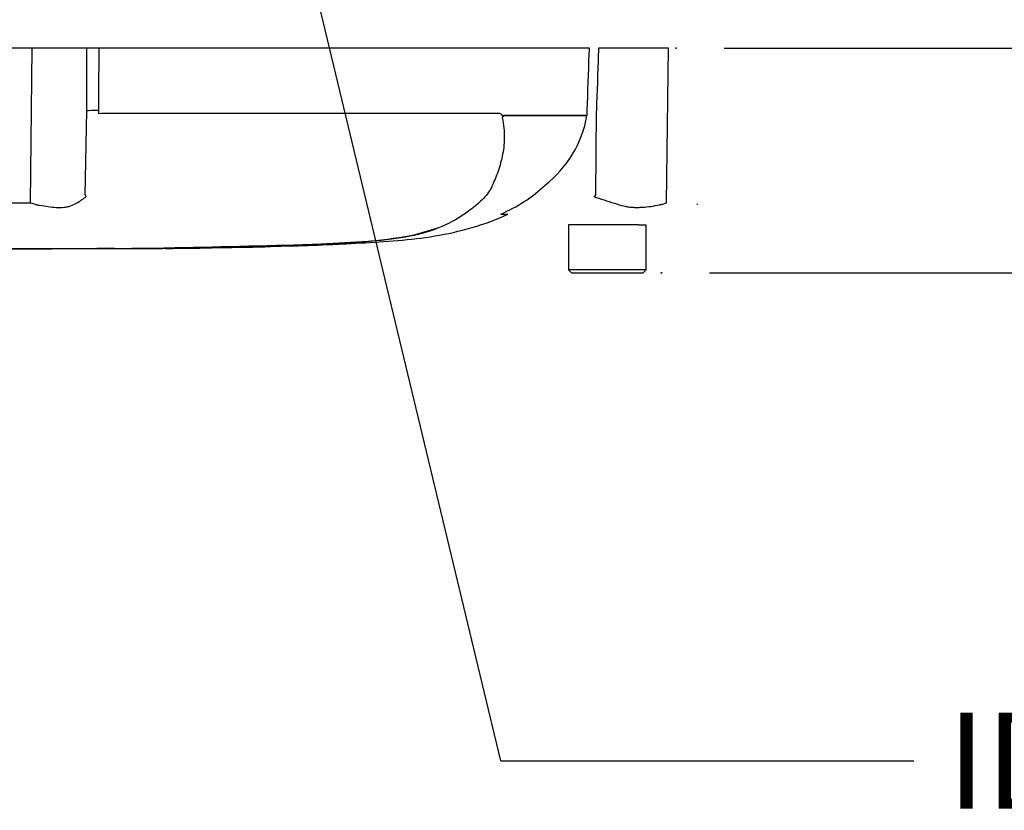
# Paper-space layout 'Sheet1' of a CAD drawing. Units: millimetres. Extents: x 0 to 2970, y 0 to 2100.
# Drawn here: x 623 to 788, y 1284 to 1416 of the extents above; entities that cross this region are included whole.
import ezdxf
from ezdxf.enums import TextEntityAlignment as Align
from ezdxf.lldxf.tags import DXFTag

# ---------------------------------------------------------------- set-up
doc = ezdxf.new("R2010")
doc.units = ezdxf.units.MM
doc.header["$LTSCALE"] = 5
for name, color, linetype in [('Default', 7, 'Continuous'), ('reference', 7, 'Continuous'), ('TSH-1', 7, 'Continuous'), ('visible', 7, 'Continuous')]:
    doc.layers.add(name, color=color, linetype=linetype)
doc.styles.add('SEACAD_Arial', font='arial.ttf')
tags = doc.linetypes.add('HIDDEN2', pattern=[4.7625, 3.175, -1.5875]).pattern_tags.tags
tags[6:7] = [DXFTag(74, 4), DXFTag(75, 0), DXFTag(340, '0'), DXFTag(46, 0.0), DXFTag(50, 0.0), DXFTag(44, 0.0), DXFTag(45, 0.0)]
tags[4:5] = [DXFTag(74, 4), DXFTag(75, 0), DXFTag(340, '0'), DXFTag(46, 0.0), DXFTag(50, 0.0), DXFTag(44, 0.0), DXFTag(45, 0.0)]
tags = doc.linetypes.add('PHANTOM2', pattern=[31.75, 15.875, -3.175, 3.175, -3.175, 3.175, -3.175]).pattern_tags.tags
tags[14:15] = [DXFTag(74, 4), DXFTag(75, 0), DXFTag(340, '0'), DXFTag(46, 0.0), DXFTag(50, 0.0), DXFTag(44, 0.0), DXFTag(45, 0.0)]
tags[12:13] = [DXFTag(74, 4), DXFTag(75, 0), DXFTag(340, '0'), DXFTag(46, 0.0), DXFTag(50, 0.0), DXFTag(44, 0.0), DXFTag(45, 0.0)]
tags[10:11] = [DXFTag(74, 4), DXFTag(75, 0), DXFTag(340, '0'), DXFTag(46, 0.0), DXFTag(50, 0.0), DXFTag(44, 0.0), DXFTag(45, 0.0)]
tags[8:9] = [DXFTag(74, 4), DXFTag(75, 0), DXFTag(340, '0'), DXFTag(46, 0.0), DXFTag(50, 0.0), DXFTag(44, 0.0), DXFTag(45, 0.0)]
tags[6:7] = [DXFTag(74, 4), DXFTag(75, 0), DXFTag(340, '0'), DXFTag(46, 0.0), DXFTag(50, 0.0), DXFTag(44, 0.0), DXFTag(45, 0.0)]
tags[4:5] = [DXFTag(74, 4), DXFTag(75, 0), DXFTag(340, '0'), DXFTag(46, 0.0), DXFTag(50, 0.0), DXFTag(44, 0.0), DXFTag(45, 0.0)]
doc.dimstyles.new('ISO-InstDr', dxfattribs={"dimtxt": 16, "dimasz": 22.4, "dimexe": 8, "dimexo": 8, "dimgap": 4, "dimtad": 1, "dimdec": 0, "dimzin": 0, "dimdsep": 46, "dimtxsty": 'SEACAD_Arial', "dimblk1": '_SE_FILLED', "dimblk2": '_SE_FILLED', "dimsah": 1, "dimcen": 8, "dimadec": 0, "dimazin": 0, "dimtfac": 0.5, "dimtofl": 0, "dimtmove": 0, "dimatfit": 3, "dimfxl": 1, "dimtzin": 0, "dimarcsym": 0})

# ---------------------------------------------------------------- blocks, each defined once
blk = doc.blocks.new('SE3')
at = {"layer": 'reference', "color": 7, "linetype": 'PHANTOM2'}
for p, q in [((625.58, 1411.57), (621.51, 1411.57)), ((634.72, 1411.57), (625.58, 1411.57)), ((636.68, 1411.57), (634.72, 1411.57)), ((718.56, 1411.57), (636.68, 1411.57)), ((731.76, 1411.57), (720.07, 1411.57)), ((731.4, 1385.77), (731.76, 1411.57)), ((634.43, 1387.02), (634.66, 1401.09)), ((636.63, 1401.13), (636.63, 1400.65)), ((636.63, 1400.65), (637.16, 1400.7)), ((637.16, 1400.7), (703.46, 1400.7)), ((704.18, 1400.33), (718.16, 1400.33)), ((718.16, 1400.29), (704.21, 1400.29)), ((718.16, 1400.33), (718.19, 1401.13)), ((718.16, 1400.33), (718.16, 1400.33)), ((719.63, 1387.02), (719.72, 1401.09)), ((703.81, 1383.85), (704.95, 1383.85)), ((724.97, 1382.07), (715.05, 1382.07)), ((715.05, 1382.07), (715.05, 1374.57)), ((726.8, 1382.07), (724.97, 1382.07)), ((726.8, 1382.07), (728.05, 1382.07)), ((728.05, 1374.57), (728.05, 1382.07)), ((689.72, 1380.5), (693.07, 1381.52)), ((665.42, 1378.48), (672.13, 1378.7)), ((671.3, 1378.66), (668.61, 1378.55)), ((676.82, 1378.87), (676.82, 1378.88)), ((639.24, 1378.11), (641.11, 1378.11)), ((641.11, 1378.12), (641.11, 1378.11)), ((647.82, 1378.16), (647.82, 1378.15)), ((653.52, 1378.21), (651.17, 1378.18)), ((653.52, 1378.23), (653.52, 1378.21)), ((654.69, 1378.24), (654.69, 1378.22)), ((661.39, 1378.4), (661.87, 1378.41)), ((661.4, 1378.37), (661.4, 1378.35)), ((728.05, 1374.57), (715.05, 1374.57)), ((715.05, 1374.57), (715.55, 1374.07)), ((715.55, 1374.07), (727.55, 1374.07)), ((727.55, 1374.07), (728.05, 1374.57))]:
    blk.add_line(p, q, dxfattribs=at)
at = {"layer": 'reference', "color": 7, "linetype": 'Continuous'}
blk.add_line((625.31, 1385.77), (625.58, 1411.57), dxfattribs=at)
at = {"layer": 'reference', "color": 7, "linetype": 'PHANTOM2'}
for centre, radius, start, end in [((704.84, 1399.29), 1.07, 133.7431, 140.1125), ((699.4, 1403.69), 19.06, 308.2071, 349.7282), ((693.95, 1407.04), 25.16, 292.9657, 313.2563), ((620.09, 1377.9), 17, 31.5441, 32.4425), ((637.59, 1518.36), 154.86, 301.8323, 301.9883), ((623.49, 1510.99), 125.23, 269.2172, 270.8345), ((672.71, 1469.55), 90.66, 270.8173, 280.809), ((623.55, 2935.88), 1557.8, 270.94996, 271.85629), ((663.88, 1493.39), 114.94, 272.3559, 273.1848), ((664.58, 1507.55), 129.07, 271.8234, 273.3518), ((623.55, 3301.16), 1923.07, 268.73009, 271.26991), ((632.3, 2796), 1417.94, 270.62691, 270.85728), ((658.03, 1547.68), 169.37, 271.138, 272.5)]:
    blk.add_arc(centre, radius, start, end, dxfattribs=at)
blk.add_ellipse((636.98, 1401.05), major_axis=(-2.5, 0.01), ratio=0.035487, start_param=-1.43333, end_param=-0.388263, dxfattribs=at)
at = {"layer": 'reference', "color": 7, "linetype": 'Continuous'}
for points, knots in [([(634.66, 1401.09), (634.68, 1404.25), (634.69, 1407.41), (634.71, 1410.57), (634.71, 1410.91), (634.71, 1411.24), (634.72, 1411.57)], [0, 0, 0, 0, 0.904625, 0.904625, 0.904625, 1, 1, 1, 1]), ([(636.68, 1411.57), (636.68, 1411.24), (636.67, 1410.91), (636.67, 1410.57), (636.66, 1407.43), (636.65, 1404.28), (636.63, 1401.13)], [0, 0, 0, 0, 0.095792, 0.095792, 0.095792, 1, 1, 1, 1])]:
    blk.add_open_spline(points, degree=3, knots=knots, dxfattribs=at)
at = {"layer": 'reference', "color": 7, "linetype": 'PHANTOM2'}
for points, knots in [([(718.19, 1401.13), (718.3, 1404.28), (718.42, 1407.43), (718.53, 1410.57), (718.54, 1410.91), (718.55, 1411.24), (718.56, 1411.57)], [0, 0, 0, 0, 0.904208, 0.904208, 0.904208, 1, 1, 1, 1]), ([(720.07, 1411.57), (720.06, 1411.24), (720.05, 1410.91), (720.04, 1410.57), (719.93, 1407.41), (719.83, 1404.25), (719.72, 1401.09)], [0, 0, 0, 0, 0.095375, 0.095375, 0.095375, 1, 1, 1, 1]), ([(704.02, 1399.98), (704.25, 1398.8), (704.35, 1397.67), (704.34, 1395.51), (704.21, 1394.46), (703.8, 1392.5), (703.53, 1391.58), (703.04, 1390.25), (702.87, 1389.82), (702.51, 1388.96), (702.32, 1388.54), (701.64, 1387.31), (701.04, 1386.63), (699.78, 1385.42), (699.11, 1384.88), (697, 1383.34), (695.47, 1382.45), (693.01, 1381.4), (692.16, 1381.09), (690.42, 1380.57), (689.54, 1380.35), (686.73, 1379.78), (684.52, 1379.52), (680.82, 1379.24), (679.55, 1379.15), (676.95, 1379), (675.61, 1378.93), (672.91, 1378.8), (671.56, 1378.75), (668.87, 1378.65), (667.52, 1378.6), (666.17, 1378.56)], [0, 0, 0, 0, 0.0625, 0.0625, 0.125, 0.125, 0.1875, 0.1875, 0.21875, 0.21875, 0.25, 0.25, 0.3125, 0.3125, 0.375, 0.375, 0.5, 0.5, 0.5625, 0.5625, 0.625, 0.625, 0.75, 0.75, 0.8125, 0.8125, 0.875, 0.875, 0.9375, 0.9375, 1, 1, 1, 1]), ([(703.46, 1400.7), (703.53, 1400.7), (703.6, 1400.69), (703.72, 1400.63), (703.79, 1400.58), (703.87, 1400.49), (703.9, 1400.45), (703.94, 1400.4), (703.95, 1400.38), (703.97, 1400.33), (703.98, 1400.31), (704.01, 1400.27), (704.02, 1400.25), (704.05, 1400.24), (704.07, 1400.25), (704.12, 1400.27), (704.15, 1400.3), (704.18, 1400.33)], [0, 0, 0, 0, 0.25, 0.25, 0.5, 0.5, 0.625, 0.625, 0.6875, 0.6875, 0.75, 0.75, 0.8125, 0.8125, 0.875, 0.875, 1, 1, 1, 1]), ([(704.21, 1400.29), (704.21, 1400.28), (704.21, 1400.27), (704.21, 1400.25), (704.2, 1400.23), (704.19, 1400.2), (704.18, 1400.18), (704.15, 1400.12), (704.13, 1400.09), (704.1, 1400.07)], [0, 0, 0, 0, 0.125, 0.125, 0.25, 0.25, 0.5, 0.5, 1, 1, 1, 1]), ([(625.31, 1385.77), (625.56, 1385.66), (625.81, 1385.57), (626.13, 1385.49), (626.19, 1385.47), (626.31, 1385.44), (626.38, 1385.43), (626.57, 1385.4), (626.69, 1385.37), (627.31, 1385.26), (627.79, 1385.18), (629.17, 1384.99), (630.04, 1384.95), (631.03, 1385.03), (631.23, 1385.05), (631.6, 1385.13), (631.79, 1385.19), (632.31, 1385.38), (632.64, 1385.53), (633.26, 1385.87), (633.55, 1386.05), (634.09, 1386.42), (634.34, 1386.61), (634.58, 1386.8)], [0, 0, 0, 0, 0.0625, 0.0625, 0.078125, 0.078125, 0.09375, 0.09375, 0.125, 0.125, 0.25, 0.25, 0.5, 0.5, 0.5625, 0.5625, 0.625, 0.625, 0.75, 0.75, 0.875, 0.875, 1, 1, 1, 1]), ([(719.27, 1386.8), (719.86, 1386.61), (720.43, 1386.42), (721.57, 1386.04), (722.13, 1385.86), (723.23, 1385.52), (723.78, 1385.35), (724.58, 1385.16), (724.84, 1385.11), (725.24, 1385.05), (725.37, 1385.03), (725.63, 1385.02), (725.76, 1385.01), (726.15, 1384.99), (726.41, 1384.99), (726.92, 1384.99), (727.17, 1385), (727.92, 1385.04), (728.4, 1385.09), (729.31, 1385.23), (729.76, 1385.32), (730.39, 1385.45), (730.6, 1385.49), (730.91, 1385.57), (731.01, 1385.6), (731.21, 1385.68), (731.31, 1385.72), (731.4, 1385.77)], [0, 0, 0, 0, 0.125, 0.125, 0.25, 0.25, 0.375, 0.375, 0.4375, 0.4375, 0.46875, 0.46875, 0.5, 0.5, 0.5625, 0.5625, 0.625, 0.625, 0.75, 0.75, 0.875, 0.875, 0.9375, 0.9375, 0.96875, 0.96875, 1, 1, 1, 1]), ([(668.69, 1378.59), (670.35, 1378.63), (673.73, 1378.7), (679.57, 1379), (685.79, 1379.37), (692.05, 1379.99), (698.23, 1381.27), (702.64, 1382.76), (704.65, 1383.74), (704.83, 1383.82)], [0, 0, 0, 0, 0.123429, 0.296324, 0.466457, 0.635252, 0.80677, 0.98549, 1, 1, 1, 1]), ([(630.22, 1378.1), (629.85, 1378.1), (629.49, 1378.1), (628.76, 1378.09), (628.4, 1378.09), (627.31, 1378.09), (626.59, 1378.09), (625.19, 1378.09), (624.49, 1378.09), (623.3, 1378.09), (622.84, 1378.09), (622.08, 1378.09), (621.85, 1378.08), (621.51, 1378.08), (621.42, 1378.08), (621.27, 1378.08), (621.22, 1378.08), (621.19, 1378.08)], [0, 0, 0, 0, 0.0625, 0.0625, 0.125, 0.125, 0.25, 0.25, 0.375, 0.375, 0.5, 0.5, 0.625, 0.625, 0.75, 0.75, 0.8619746, 0.8619746, 0.8619746, 0.8619746]), ([(639.28, 1378.11), (639.28, 1378.11), (639.27, 1378.11), (639.23, 1378.11), (639.17, 1378.11), (639.03, 1378.11), (638.93, 1378.11), (638.68, 1378.11), (638.58, 1378.11), (638.34, 1378.11), (638.19, 1378.11), (637.91, 1378.11), (637.81, 1378.11), (637.6, 1378.11), (637.49, 1378.11), (637.27, 1378.11), (637.15, 1378.11), (636.89, 1378.11), (636.75, 1378.11), (636.3, 1378.1), (635.98, 1378.1), (635.31, 1378.1), (634.95, 1378.1), (634.24, 1378.1), (633.88, 1378.1), (633.15, 1378.1), (632.78, 1378.1), (632.06, 1378.1), (631.69, 1378.1), (630.96, 1378.1), (630.59, 1378.1), (630.22, 1378.1)], [0.0631178, 0.0631178, 0.0631178, 0.0631178, 0.125, 0.125, 0.25, 0.25, 0.375, 0.375, 0.4375, 0.4375, 0.5, 0.5, 0.53125, 0.53125, 0.5625, 0.5625, 0.59375, 0.59375, 0.625, 0.625, 0.6875, 0.6875, 0.75, 0.75, 0.8125, 0.8125, 0.875, 0.875, 0.9375, 0.9375, 1, 1, 1, 1]), ([(641.11, 1378.12), (642, 1378.12), (642.88, 1378.13), (643.77, 1378.13), (645.12, 1378.14), (646.47, 1378.15), (647.82, 1378.16)], [0, 0, 0, 0, 0.396369, 0.396369, 0.396369, 1, 1, 1, 1]), ([(651.17, 1378.18), (650.72, 1378.18), (650.29, 1378.17), (649.5, 1378.16), (649.13, 1378.16), (648.51, 1378.15), (648.26, 1378.15), (648, 1378.15), (647.93, 1378.15), (647.84, 1378.15), (647.82, 1378.15), (647.82, 1378.15)], [0, 0, 0, 0, 0.25, 0.25, 0.5, 0.5, 0.75, 0.75, 0.875, 0.875, 1, 1, 1, 1])]:
    blk.add_open_spline(points, degree=3, knots=knots, dxfattribs=at)
for points in [[(669.65, 1378.58), (670.52, 1378.61), (671.39, 1378.64), (672.26, 1378.67)], [(674.63, 1378.77), (675.36, 1378.8), (676.09, 1378.83), (676.82, 1378.87)], [(647.83, 1378.15), (649.3, 1378.15), (651.59, 1378.18), (654.69, 1378.22)], [(654.69, 1378.24), (656.92, 1378.28), (659.16, 1378.32), (661.4, 1378.37)]]:
    blk.add_open_spline(points, degree=3, dxfattribs=at)
at = {"layer": 'visible', "color": 7, "linetype": 'HIDDEN2'}
blk.add_line((736.62, 1385.43), (736.62, 1385.56), dxfattribs=at)
for centre in [(733.02, 1411.57), (730.6, 1374.07)]:
    blk.add_circle(centre, 0.0617, dxfattribs=at)
blk = doc.blocks.new('SEANNOT_GROUP100')
at = {"layer": 'Default', "color": 7, "linetype": 'Continuous'}
blk.add_line((703.76, 1292.69), (772.68, 1292.69), dxfattribs=at)
blk.add_lwpolyline([(703.76, 1292.69), (656.93, 1487.57)], dxfattribs=at)
at = {"layer": 'Default', "color": 7, "linetype": 'Continuous', "style": 'SEACAD_Arial'}
blk.add_text('IDENTIFICATION PLATE', height=16, dxfattribs=at).set_placement((778.28, 1300.69), align=Align.TOP_LEFT)
blk = doc.blocks.new('DMBLK1174')
at = {"layer": 'Default', "linetype": 'Continuous'}
for points in [[(837.25, 1433.97), (829.79, 1433.97), (833.52, 1411.57)], [(837.25, 1351.67), (833.52, 1374.07), (829.79, 1351.67)]]:
    blk.add_hatch(color=7, dxfattribs=at).paths.add_polyline_path(points)
at = {"layer": 'Default', "color": 7, "linetype": 'Continuous'}
for p, q in [((833.52, 1411.57), (833.52, 1535.49)), ((741.02, 1411.57), (841.52, 1411.57)), ((738.6, 1374.07), (841.52, 1374.07)), ((833.52, 1329.27), (833.52, 1374.07))]:
    blk.add_line(p, q, dxfattribs=at)
at = {"layer": 'Default', "color": 7, "linetype": 'Continuous', "style": 'SEACAD_Arial'}
for s, p in [('*', (813.52, 1521.2)), (')', (813.52, 1502.69)), ('1.48"', (813.52, 1442.87)), ('38', (794.32, 1442.87)), ('(', (813.52, 1427.56))]:
    blk.add_text(s, height=16, rotation=90, dxfattribs=at).set_placement(p, align=Align.TOP_LEFT)
blk = doc.blocks.new('_SE_FILLED')
at = {"color": 0}
blk.add_line((0, 0), (-1, 0), dxfattribs=at)
blk.add_solid([(0, 0), (-1, -0.1665), (-1, 0.1665), (0, 0)], dxfattribs=at)

psp = doc.layouts.new('Sheet1')

# ---------------------------------------------------------------- block references
at = {"layer": 'Default'}
psp.add_blockref('SEANNOT_GROUP100', (0, 0), dxfattribs=at)
at = {"layer": 'TSH-1'}
psp.add_blockref('SE3', (0, 0), dxfattribs=at)

# ---------------------------------------------------------------- dimensions: what is measured, and where the dimension line sits
at = {"layer": 'Default', "color": 7, "linetype": 'Continuous'}
dim = psp.add_linear_dim(base=(833.52030142, 1411.57400899), p1=(730.5990707, 1374.07400899), p2=(733.02017076, 1411.57400899), angle=90, text='\\A1;<> *', dimstyle='ISO-InstDr', override={"dimpost": '\\X'}, dxfattribs=at)
dim.commit()
dim.dimension.update_dxf_attribs({"geometry": 'DMBLK1174', "text_midpoint": (833.52030142, 1421.9617543), "dimtype": 160})

doc.saveas('drawing.dxf')
